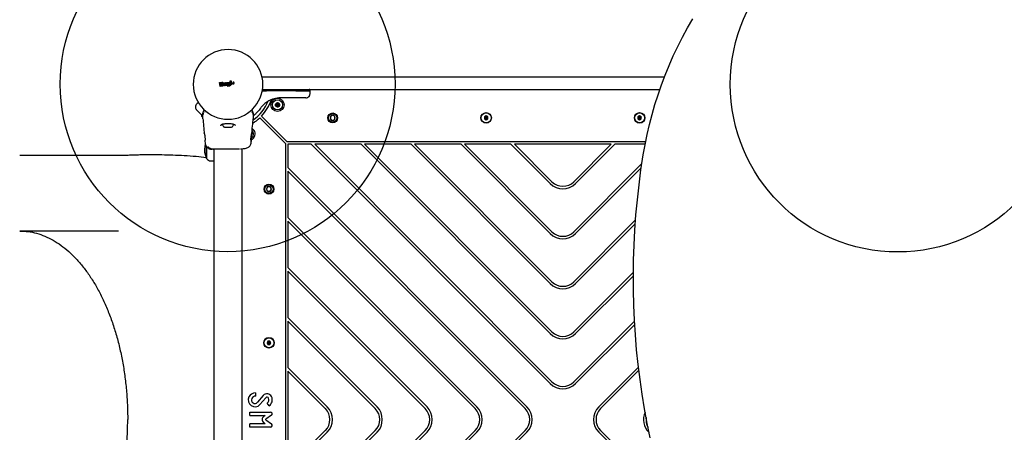
# Model space of a CAD drawing. Units: millimetres. Extents: x 15506 to 25929, y 28750 to 36088.
# Drawn here: x 21852 to 23028, y 31391 to 31884 of the extents above; entities that cross this region are included whole.
import ezdxf

# ---------------------------------------------------------------- set-up
doc = ezdxf.new("R2010")
doc.units = ezdxf.units.MM
doc.header["$LTSCALE"] = 200
doc.layers.add('OTWORY_MONTAŻOWE', color=1, linetype='Continuous')

msp = doc.modelspace()

# ---------------------------------------------------------------- linework, layer by layer
at = {"color": 7, "linetype": 'Continuous', "lineweight": 25}
for p, q in [((22090.9, 31804.1), (22090.2, 31808.5)), ((22090.4, 31808.7), (22093, 31809.1)), ((22091.8, 31805.2), (22091.4, 31807.8)), ((22092.8, 31808.2), (22091.6, 31808)), ((22093.4, 31805.2), (22092, 31805)), ((22092.4, 31806.3), (22092.3, 31806.8)), ((22092.4, 31807.1), (22093, 31807.1)), ((22092.6, 31806.2), (22093.3, 31806.3)), ((22095.6, 31805.8), (22095.3, 31808)), ((22095.4, 31808.2), (22096, 31808.3)), ((22096.2, 31808.1), (22096.5, 31806)), ((22096.8, 31805.8), (22097.6, 31805.9)), ((22097.8, 31806.1), (22097.4, 31808.3)), ((22097.6, 31808.5), (22098.2, 31808.6)), ((22098.5, 31808.4), (22099, 31805.2)), ((22099.3, 31807), (22099.3, 31807.5)), ((22100.2, 31807.3), (22100.3, 31806.7)), ((22100.4, 31808.8), (22102.4, 31809.1)), ((22100.4, 31808.8), (22100.4, 31808.8)), ((22101.6, 31808.3), (22100.8, 31808.2)), ((22101, 31806.2), (22101, 31806.2)), ((22101.2, 31806), (22101.3, 31805.6)), ((22102.1, 31805.5), (22101.8, 31808.1)), ((22102.6, 31809), (22103, 31805.6)), ((22103.7, 31806), (22103.1, 31810.3)), ((22103.3, 31810.6), (22103.9, 31810.7)), ((22104.5, 31805.9), (22103.9, 31805.8)), ((22104.1, 31810.5), (22104.7, 31806.1)), ((22141.1, 31815.3), (22193.3, 31815.3)), ((22193.3, 31815.3), (22270.1, 31815.3)), ((22270.1, 31815.3), (22621.9, 31815.3)), ((22093.9, 31804.4), (22091.1, 31803.9)), ((22098.8, 31805), (22097, 31804.8)), ((22100.1, 31804.2), (22100.1, 31804.5)), ((22100.2, 31804.7), (22101.6, 31804.9)), ((22101.9, 31804.2), (22100.3, 31804)), ((22141.3, 31798.5), (22146.4, 31798.5)), ((22141.3, 31798.5), (22141.3, 31798.5)), ((22141.6, 31800.3), (22193.3, 31800.3)), ((22181.5, 31798.5), (22146.4, 31798.5)), ((22181.5, 31798.5), (22198.6, 31798.5)), ((22193.3, 31800.3), (22270.1, 31800.3)), ((22198.5, 31795.2), (22198.6, 31798.5)), ((22198.6, 31798.5), (22198.6, 31799.3)), ((22270.1, 31800.3), (22616.3, 31800.3)), ((22065.2, 31784.8), (22063.6, 31783.6)), ((22144.1, 31783.2), (22144.6, 31783.6)), ((22148.2, 31786.1), (22144.6, 31783.6)), ((22180.8, 31790.3), (22163.5, 31790.3)), ((22070.5, 31772.1), (22070.5, 31772.6)), ((22070.5, 31772.1), (22070.8, 31770.3)), ((22070.5, 31772.1), (22070.5, 31772.1)), ((22070.5, 31769.4), (22070.5, 31772.1)), ((22072.5, 31773.3), (22072.9, 31773.5)), ((22130.5, 31772.6), (22130.5, 31772.1)), ((22130.5, 31772.1), (22130.5, 31769.4)), ((22069.4, 31767.6), (22070, 31767.2)), ((22070, 31767.2), (22070.5, 31766.9)), ((22070.5, 31765.2), (22070.6, 31763.6)), ((22130.4, 31763.6), (22130.5, 31765.2)), ((22169, 31735.8), (22138.3, 31766.5)), ((22171.1, 31737.9), (22140.4, 31768.6)), ((22225.5, 31769.5), (22222.8, 31768)), ((22222.8, 31768), (22222.8, 31764.9)), ((22222.8, 31764.9), (22225.5, 31763.3)), ((22228.2, 31768), (22225.5, 31769.5)), ((22225.5, 31763.3), (22228.2, 31764.9)), ((22228.2, 31764.9), (22228.2, 31768)), ((22408.8, 31768.7), (22406.8, 31767.6)), ((22406.8, 31767.6), (22406.8, 31765.3)), ((22406.8, 31765.3), (22408.8, 31764.1)), ((22410.8, 31767.6), (22408.8, 31768.7)), ((22408.8, 31764.1), (22410.8, 31765.3)), ((22410.8, 31765.3), (22410.8, 31767.6)), ((22592.2, 31768.7), (22590.2, 31767.6)), ((22590.2, 31767.6), (22590.2, 31765.3)), ((22590.2, 31765.3), (22592.2, 31764.1)), ((22594.2, 31767.6), (22592.2, 31768.7)), ((22592.2, 31764.1), (22594.2, 31765.3)), ((22594.2, 31765.3), (22594.2, 31767.6)), ((22072, 31748.3), (22072, 31748.5)), ((22096.3, 31755.5), (22104.3, 31755.5)), ((22104.3, 31755.5), (22104.7, 31755.5)), ((22129, 31748.5), (22129, 31748.4)), ((22072.8, 31738.1), (22073, 31736.7)), ((22128, 31736.7), (22128.2, 31738.1)), ((22128.2, 31738.3), (22128.2, 31738.3)), ((22169, 31735.8), (22169, 31077)), ((22599.3, 31737.9), (22171.1, 31737.9)), ((22172, 31734.9), (22172, 31707.2)), ((22199.7, 31734.9), (22172, 31734.9)), ((22485.3, 31449.3), (22199.7, 31734.9)), ((22487.4, 31451.5), (22204, 31734.9)), ((22259.4, 31734.9), (22204, 31734.9)), ((22485.3, 31509), (22259.4, 31734.9)), ((22487.4, 31511.1), (22263.6, 31734.9)), ((22319.1, 31734.9), (22263.6, 31734.9)), ((22485.3, 31568.7), (22319.1, 31734.9)), ((22487.4, 31570.8), (22323.3, 31734.9)), ((22378.8, 31734.9), (22323.3, 31734.9)), ((22485.3, 31628.4), (22378.8, 31734.9)), ((22487.4, 31630.5), (22383, 31734.9)), ((22438.4, 31734.9), (22383, 31734.9)), ((22485.3, 31688.1), (22438.4, 31734.9)), ((22487.4, 31690.2), (22442.7, 31734.9)), ((22558.3, 31734.9), (22442.7, 31734.9)), ((22558.3, 31734.9), (22513.6, 31690.2)), ((22562.6, 31734.9), (22515.7, 31688.1)), ((22598.8, 31734.9), (22562.6, 31734.9)), ((22074.9, 31717.8), (22074.9, 31732.2)), ((22074.9, 31732.2), (22074.9, 31728.3)), ((22074.9, 31728.3), (22074.9, 31717.8)), ((22076.4, 31730.8), (22076.4, 31730.4)), ((22076.5, 31731.8), (22076.5, 31731.3)), ((22076.9, 31730.4), (22076.5, 31731.3)), ((22076.5, 31730.7), (22076.8, 31730.5)), ((22077, 31730.1), (22076.5, 31730.4)), ((22077.3, 31730), (22077.1, 31730)), ((22077.3, 31730.1), (22077.3, 31730)), ((22077.5, 31729.8), (22077.3, 31730)), ((22077.7, 31730), (22077.5, 31730.4)), ((22077.6, 31730.4), (22080.4, 31729.3)), ((22077.8, 31729.7), (22078.5, 31729.5)), ((22079.7, 31729.2), (22078.2, 31729.6)), ((22078.4, 31729.5), (22078.3, 31729.5)), ((22079.4, 31729.2), (22078.5, 31729.5)), ((22078.6, 31729.4), (22079.5, 31729.2)), ((22078.7, 31729.7), (22078.8, 31729.6)), ((22078.7, 31729.7), (22078.7, 31729.7)), ((22078.8, 31729.6), (22078.8, 31729.6)), ((22079.4, 31729.2), (22080.2, 31729.1)), ((22079.6, 31729.3), (22079.5, 31729.4)), ((22079.8, 31729.2), (22079.5, 31729.3)), ((22080.6, 31729.1), (22079.5, 31729.2)), ((22079.9, 31729.1), (22079.5, 31729.2)), ((22079.7, 31729.2), (22080.5, 31729.1)), ((22080.6, 31729.2), (22080.5, 31729.3)), ((22080.6, 31729.1), (22080.7, 31729.1)), ((22080.6, 31729.1), (22080.8, 31729.1)), ((22080.7, 31729.1), (22080.7, 31729.1)), ((22080.7, 31729.1), (22080.7, 31729.1)), ((22081, 31729.1), (22080.9, 31729.1)), ((22081, 31729.1), (22081, 31729.1)), ((22081.2, 31729.5), (22081.5, 31729.4)), ((22081.2, 31729.2), (22081.6, 31729.1)), ((22081.3, 31729.1), (22081.2, 31729.1)), ((22081.5, 31729.4), (22082.7, 31729.4)), ((22081.6, 31729.1), (22081.6, 31729.4)), ((22081.6, 31729.4), (22081.6, 31729.4)), ((22081.6, 31729.1), (22081.6, 31729.1)), ((22082.9, 31729.1), (22081.6, 31729.1)), ((22082.9, 31729.1), (22083, 31729.1)), ((22083.1, 31729.1), (22083, 31729.1)), ((22083.1, 31729.1), (22083.1, 31729.4)), ((22083.1, 31729.1), (22083.1, 31729.1)), ((22083.7, 31729.4), (22083.7, 31083.2)), ((22117.4, 31083.5), (22117.4, 31729.6)), ((21969.6, 31721.4), (21851.6, 31721.4)), ((22080, 31715), (22083.7, 31715)), ((22594.9, 31711.8), (22513.6, 31630.5)), ((22457.6, 31421.6), (22172, 31707.2)), ((22172, 31703), (22172, 31647.5)), ((22455.5, 31419.5), (22172, 31703)), ((22594.2, 31706.9), (22515.7, 31628.4)), ((22147.8, 31684.1), (22146.3, 31681.4)), ((22146.3, 31681.4), (22147.8, 31678.8)), ((22150.9, 31684.1), (22147.8, 31684.1)), ((22147.8, 31678.8), (22150.9, 31678.8)), ((22152.5, 31681.4), (22150.9, 31684.1)), ((22150.9, 31678.8), (22152.5, 31681.4)), ((22397.9, 31421.6), (22172, 31647.5)), ((22172, 31643.3), (22172, 31587.8)), ((22395.8, 31419.5), (22172, 31643.3)), ((22587.4, 31644.6), (22513.6, 31570.8)), ((21969.6, 31631.4), (21851.6, 31631.4)), ((22587, 31640), (22515.7, 31568.7)), ((22338.2, 31421.6), (22172, 31587.8)), ((22336.1, 31419.5), (22172, 31583.6)), ((22172, 31583.6), (22172, 31528.2)), ((22584.7, 31582.3), (22513.6, 31511.1)), ((22584.7, 31578), (22515.7, 31509)), ((22278.5, 31421.6), (22172, 31528.2)), ((22276.4, 31419.5), (22172, 31523.9)), ((22172, 31523.9), (22172, 31468.5)), ((22586.1, 31524), (22513.6, 31451.5)), ((22586.3, 31520), (22515.7, 31449.3)), ((22148.2, 31500.1), (22147.1, 31498.1)), ((22150.5, 31500.1), (22148.2, 31500.1)), ((22151.7, 31498.1), (22150.5, 31500.1)), ((22147.1, 31498.1), (22148.2, 31496.1)), ((22148.2, 31496.1), (22150.5, 31496.1)), ((22150.5, 31496.1), (22151.7, 31498.1)), ((22218.9, 31421.6), (22172, 31468.5)), ((22172, 31464.2), (22172, 31348.6)), ((22216.7, 31419.5), (22172, 31464.2)), ((22543.4, 31421.6), (22590.8, 31469)), ((22545.5, 31419.5), (22591.3, 31465.2)), ((22133.2, 31438.4), (22133.5, 31434.4)), ((22142.6, 31435.1), (22135.6, 31427)), ((22145.6, 31432.5), (22138.6, 31424.4)), ((22149.5, 31422.7), (22147.3, 31426.1)), ((22126.4, 31415.4), (22151.1, 31415.4)), ((22126.4, 31411.4), (22126.4, 31415.4)), ((22126.4, 31411.4), (22145, 31411.4)), ((22145, 31411.4), (22143.2, 31410.1)), ((22152.3, 31411.6), (22145.5, 31406.8)), ((22145.5, 31406), (22152.3, 31401.2)), ((22126.4, 31397.4), (22126.4, 31401.4)), ((22145, 31401.4), (22126.4, 31401.4)), ((22151.1, 31397.4), (22126.4, 31397.4)), ((22143.2, 31402.7), (22145, 31401.4)), ((22172, 31109.9), (22455.5, 31393.3)), ((22172, 31229.2), (22336.1, 31393.3)), ((22172, 31169.6), (22395.8, 31393.3)), ((22172, 31348.6), (22216.7, 31393.3)), ((22172, 31288.9), (22276.4, 31393.3)), ((22172, 31165.3), (22397.9, 31391.2)), ((22172, 31105.6), (22457.6, 31391.2)), ((22172, 31284.7), (22278.5, 31391.2)), ((22172, 31225), (22338.2, 31391.2)), ((22172, 31344.4), (22218.9, 31391.2)), ((22624.2, 31310.4), (22543.4, 31391.2)), ((22622.4, 31316.5), (22545.5, 31393.3)), ((22603.5, 31390.8), (22603.1, 31391.2))]:
    msp.add_line(p, q, dxfattribs=at)
at = {"color": 7, "linetype": 'Continuous', "lineweight": 25, "flags": 128}
for points in [[(22596.5, 31722.2), (22598.6, 31734.3), (22601.1, 31746.4), (22603.9, 31758.4), (22607, 31770.3), (22610.4, 31782.2), (22614.2, 31794), (22618.3, 31805.8), (22622.7, 31817.4), (22627.4, 31828.9), (22632.4, 31840.3), (22637.8, 31851.5), (22643.4, 31862.7), (22649.4, 31873.7), (22655.6, 31884.5)], [(22604.8, 31384.5), (22601.3, 31401.9), (22598.1, 31419.3), (22595.2, 31436.8), (22592.7, 31454.3), (22590.5, 31472), (22588.6, 31489.7), (22587.2, 31507.4), (22586, 31525.2), (22585.2, 31543.1), (22584.8, 31560.9), (22584.7, 31578.8), (22585, 31596.8), (22585.6, 31614.7), (22586.5, 31632.6), (22587.8, 31650.6), (22589.5, 31668.5), (22591.5, 31686.4), (22593.8, 31704.3), (22596.5, 31722.2)]]:
    msp.add_lwpolyline(points, dxfattribs=at)
at = {"color": 7, "linetype": 'Continuous', "lineweight": 25}
for centre, radius in [((22159.6, 31781.9), 7.85), ((22159.6, 31781.9), 6), ((22159.6, 31781.9), 2.54), ((22159.6, 31781.9), 0.55), ((22225.5, 31766.4), 5.9), ((22225.5, 31766.4), 5.05), ((22408.8, 31766.4), 6.3), ((22408.8, 31766.4), 6), ((22592.2, 31766.4), 6.3), ((22592.2, 31766.4), 6), ((22149.4, 31681.4), 5.9), ((22149.4, 31681.4), 5.05), ((22149.4, 31498.1), 6.3), ((22149.4, 31498.1), 6)]:
    msp.add_circle(centre, radius, dxfattribs=at)
for centre, radius, start, end in [((22100.5, 31806.4), 41.6, 90, 270), ((22100.5, 31806.4), 41.6, 270, 90), ((22100.5, 31806.4), 52, 305.2625, 337.2976), ((22100.5, 31806.4), 55, 316.5628, 340.4527), ((22157.8, 31782.6), 0.375, 66.9533, 252.4212), ((22157.4, 31781.6), 0.75, 306.9533, 72.4212), ((22158.2, 31783.7), 0.75, 246.9533, 12.4212), ((22159.3, 31783.9), 0.375, 6.9533, 192.4212), ((22160.4, 31784), 0.75, 186.9533, 312.4212), ((22161.2, 31783.2), 0.375, 306.9533, 132.4212), ((22161.8, 31782.3), 0.75, 126.9533, 252.4212), ((22161.5, 31781.2), 0.375, 246.9533, 72.4212), ((22073.3, 31769), 4.38, 165.5861, 184.7374), ((22074.5, 31772.6), 4, 135, 179.5834), ((22126.5, 31772.6), 4, 0, 45.0015), ((22158.1, 31780.7), 0.375, 126.9533, 312.4212), ((22158.9, 31779.8), 0.75, 6.9533, 132.4212), ((22160, 31780), 0.375, 186.9533, 12.4212), ((22161.1, 31780.2), 0.75, 66.9533, 192.4212), ((22070.3, 31768.7), 1.39, 184.7374, 231.5839), ((22098.9, 31759.9), 5.38, 191.0887, 227.529), ((22102.1, 31759.9), 5.38, 312.471, 348.7181), ((22100.5, 31806.4), 55, 302.5702, 313.4372), ((22225.5, 31766.4), 3.08, 150, 210), ((22225.5, 31766.4), 3.07, 90, 150), ((22225.5, 31766.4), 3.08, 210, 270), ((22225.5, 31766.4), 3.07, 30, 90), ((22225.5, 31766.4), 3.08, 270, 330), ((22225.5, 31766.4), 3.08, 330, 30), ((22096.3, 31757.1), 1.65, 227.529, 270), ((22104.7, 31757.1), 1.65, 270, 312.471), ((22125, 31747.3), 6, 300.3658, 43.6974), ((22125, 31747.3), 7.85, 324.6873, 55.2595), ((22095.7, 31728.3), 23.3, 164.2214, 180), ((22125, 31747.3), 7.85, 292.8408, 324.6873), ((22095.7, 31728.3), 23.3, 180, 206.785), ((22080, 31721), 5.99, 212.1864, 270), ((22500.5, 31703.3), 21.5, 225, 315), ((22500.5, 31703.3), 18.5, 225, 315), ((22149.4, 31681.4), 3.08, 120, 180), ((22149.4, 31681.4), 3.08, 180, 240), ((22149.4, 31681.4), 3.08, 60, 120), ((22149.4, 31681.4), 3.07, 240, 300), ((22149.4, 31681.4), 3.08, 0, 60), ((22149.4, 31681.4), 3.07, 300, 0), ((22500.5, 31643.6), 18.5, 225, 315), ((22500.5, 31643.6), 21.5, 225, 315), ((22500.5, 31583.9), 18.5, 225, 315), ((22500.5, 31583.9), 21.5, 225, 315), ((22500.5, 31524.2), 18.5, 225, 315), ((22500.5, 31524.2), 21.5, 225, 315), ((22500.5, 31464.5), 21.5, 225, 315), ((22500.5, 31464.5), 18.5, 225, 315), ((22132.6, 31429.6), 8, 152.0174, 319.0856), ((22133.9, 31428.9), 9.52, 93.9499, 152.0174), ((22132.6, 31429.6), 4, 152.0174, 319.0856), ((22133.9, 31428.9), 5.52, 93.9499, 152.0174), ((22147.1, 31431.2), 6, 26.263, 139.0856), ((22147.1, 31431.2), 2, 26.263, 139.0856), ((22144.7, 31430), 4.65, 303.2868, 26.263), ((22144.7, 31430), 8.65, 303.2868, 26.263), ((22203.7, 31406.4), 18.5, 315, 45), ((22203.7, 31406.4), 21.5, 315, 45), ((22263.3, 31406.4), 18.5, 315, 45), ((22263.3, 31406.4), 21.5, 315, 45), ((22323, 31406.4), 18.5, 315, 45), ((22323, 31406.4), 21.5, 315, 45), ((22382.7, 31406.4), 18.5, 315, 45), ((22382.7, 31406.4), 21.5, 315, 45), ((22442.4, 31406.4), 18.5, 315, 45), ((22442.4, 31406.4), 21.5, 315, 45), ((22558.6, 31406.4), 21.5, 135, 225), ((22558.6, 31406.4), 18.5, 135, 225), ((22145.7, 31406.4), 4.5, 124.992, 235.008), ((22145.7, 31406.4), 0.5, 124.992, 235.008), ((22151.1, 31413.3), 2.1, 304.992, 90), ((22618.3, 31406.4), 21.5, 155.4689, 225), ((22618.3, 31406.4), 18.5, 172.7704, 209.1297), ((22151.1, 31399.5), 2.1, 270, 55.008)]:
    msp.add_arc(centre, radius, start, end, dxfattribs=at)
for points, knots in [([(22090.2, 31808.5), (22090.2, 31808.5), (22090.2, 31808.6), (22090.2, 31808.6), (22090.3, 31808.7), (22090.3, 31808.7), (22090.4, 31808.7), (22090.4, 31808.7), (22090.4, 31808.7)], [0, 0, 0, 0, 0.097285, 0.301598, 0.505906, 0.711014, 0.921807, 1, 1, 1, 1]), ([(22091.6, 31808), (22091.6, 31808), (22091.5, 31808), (22091.5, 31808), (22091.4, 31807.9), (22091.4, 31807.8), (22091.4, 31807.8), (22091.4, 31807.8)], [0, 0, 0, 0, 0.2185, 0.437095, 0.653165, 0.865594, 1, 1, 1, 1]), ([(22091.8, 31805.2), (22091.8, 31805.1), (22091.8, 31805.1), (22091.9, 31805), (22091.9, 31805), (22092, 31805), (22092, 31805), (22092, 31805), (22092, 31805)], [0, 0, 0, 0, 0.210848, 0.421617, 0.634505, 0.850928, 0.901398, 1, 1, 1, 1]), ([(22092.4, 31807.1), (22092.4, 31807.1), (22092.4, 31807), (22092.3, 31807), (22092.3, 31806.9), (22092.3, 31806.9), (22092.3, 31806.9), (22092.3, 31806.8), (22092.3, 31806.8)], [0, 0, 0, 0, 0.21949, 0.439133, 0.654767, 0.865245, 0.902741, 1, 1, 1, 1]), ([(22092.4, 31806.3), (22092.4, 31806.3), (22092.4, 31806.3), (22092.4, 31806.2), (22092.5, 31806.2), (22092.5, 31806.2), (22092.6, 31806.2), (22092.6, 31806.2)], [0, 0, 0, 0, 0.208578, 0.417079, 0.627797, 0.843234, 1, 1, 1, 1]), ([(22093, 31807.1), (22093, 31807.1), (22093.1, 31807.2), (22093.3, 31807.3), (22093.4, 31807.5), (22093.4, 31807.6), (22093.4, 31807.8), (22093.3, 31808), (22093.2, 31808.1), (22093, 31808.2), (22092.9, 31808.2), (22092.8, 31808.2), (22092.8, 31808.2)], [0, 0, 0, 0, 0.1089891, 0.2178799, 0.3266877, 0.4297254, 0.536539, 0.6385913, 0.746723, 0.8543594, 0.9626546, 1, 1, 1, 1]), ([(22093, 31809.1), (22093.1, 31809.1), (22093.4, 31809.2), (22093.9, 31809), (22094.2, 31808.7), (22094.5, 31808.3), (22094.5, 31807.8), (22094.5, 31807.4), (22094.3, 31807.1), (22094.2, 31807)], [0, 0, 0, 0, 0.144309, 0.288592, 0.432724, 0.575507, 0.715023, 0.855006, 1, 1, 1, 1]), ([(22093.4, 31805.2), (22093.5, 31805.2), (22093.6, 31805.2), (22093.8, 31805.4), (22093.9, 31805.5), (22093.9, 31805.7), (22093.9, 31805.9), (22093.8, 31806.1), (22093.7, 31806.2), (22093.5, 31806.3), (22093.4, 31806.3), (22093.3, 31806.3), (22093.3, 31806.3)], [0, 0, 0, 0, 0.1093282, 0.2186248, 0.3276266, 0.4322696, 0.5401801, 0.6421028, 0.7495757, 0.8556599, 0.9629112, 1, 1, 1, 1]), ([(22094.2, 31806.8), (22094.4, 31806.7), (22094.6, 31806.6), (22094.9, 31806.2), (22095, 31805.8), (22095, 31805.4), (22094.8, 31805), (22094.5, 31804.6), (22094.2, 31804.4), (22094, 31804.4), (22093.9, 31804.4)], [0, 0, 0, 0, 0.133559, 0.267164, 0.398969, 0.531195, 0.660964, 0.794424, 0.927835, 1, 1, 1, 1]), ([(22094.2, 31807), (22094.2, 31807), (22094.2, 31806.9), (22094.2, 31806.9), (22094.2, 31806.9), (22094.2, 31806.8), (22094.2, 31806.8), (22094.2, 31806.8), (22094.2, 31806.8)], [0, 0, 0, 0, 0.183612, 0.368231, 0.558549, 0.739385, 0.929186, 1, 1, 1, 1]), ([(22095.3, 31808), (22095.3, 31808), (22095.3, 31808), (22095.3, 31808.1), (22095.3, 31808.1), (22095.4, 31808.2), (22095.4, 31808.2), (22095.4, 31808.2)], [0, 0, 0, 0, 0.21178, 0.4236, 0.634688, 0.846486, 1, 1, 1, 1]), ([(22097, 31804.8), (22096.9, 31804.8), (22096.6, 31804.8), (22096.2, 31804.9), (22095.8, 31805.2), (22095.7, 31805.5), (22095.6, 31805.7), (22095.6, 31805.8)], [0, 0, 0, 0, 0.220033, 0.440104, 0.659198, 0.876834, 1, 1, 1, 1]), ([(22096, 31808.3), (22096, 31808.3), (22096.1, 31808.3), (22096.1, 31808.2), (22096.2, 31808.2), (22096.2, 31808.1), (22096.2, 31808.1), (22096.2, 31808.1)], [0, 0, 0, 0, 0.215481, 0.430928, 0.647159, 0.8638, 1, 1, 1, 1]), ([(22096.5, 31806), (22096.5, 31806), (22096.6, 31805.9), (22096.6, 31805.9), (22096.7, 31805.8), (22096.7, 31805.8), (22096.8, 31805.8), (22096.8, 31805.8)], [0, 0, 0, 0, 0.2182813, 0.4365464, 0.6552091, 0.874319, 1, 1, 1, 1]), ([(22097.4, 31808.3), (22097.4, 31808.3), (22097.4, 31808.4), (22097.4, 31808.4), (22097.5, 31808.5), (22097.5, 31808.5), (22097.6, 31808.5), (22097.6, 31808.5)], [0, 0, 0, 0, 0.210434, 0.420904, 0.630571, 0.83996, 1, 1, 1, 1]), ([(22097.6, 31805.9), (22097.6, 31805.9), (22097.6, 31805.9), (22097.7, 31806), (22097.7, 31806), (22097.8, 31806.1), (22097.8, 31806.1), (22097.8, 31806.1)], [0, 0, 0, 0, 0.212113, 0.424255, 0.635646, 0.84601, 1, 1, 1, 1]), ([(22098.2, 31808.6), (22098.3, 31808.6), (22098.3, 31808.6), (22098.4, 31808.6), (22098.4, 31808.5), (22098.5, 31808.5), (22098.5, 31808.4), (22098.5, 31808.4)], [0, 0, 0, 0, 0.217915, 0.435811, 0.654213, 0.873324, 1, 1, 1, 1]), ([(22099, 31805.2), (22099, 31805.2), (22099, 31805.2), (22098.9, 31805.1), (22098.9, 31805.1), (22098.8, 31805), (22098.8, 31805), (22098.8, 31805)], [0, 0, 0, 0, 0.211487, 0.422972, 0.634473, 0.845815, 1, 1, 1, 1]), ([(22099.3, 31807.5), (22099.3, 31807.7), (22099.4, 31808), (22099.6, 31808.4), (22100, 31808.7), (22100.3, 31808.8), (22100.4, 31808.8)], [0, 0, 0, 0, 0.2569441, 0.5138657, 0.7707626, 1, 1, 1, 1]), ([(22099.3, 31807), (22099.3, 31806.9), (22099.3, 31806.7), (22099.4, 31806.3), (22099.6, 31806), (22099.8, 31805.8), (22100.1, 31805.5), (22100.4, 31805.4), (22100.8, 31805.3), (22101, 31805.4), (22101.1, 31805.4)], [0, 0, 0, 0, 0.125024, 0.250041, 0.375017, 0.499847, 0.625133, 0.749721, 0.874908, 1, 1, 1, 1]), ([(22100.8, 31808.2), (22100.8, 31808.1), (22100.6, 31808.1), (22100.4, 31808), (22100.3, 31807.7), (22100.2, 31807.5), (22100.2, 31807.4), (22100.2, 31807.3)], [0, 0, 0, 0, 0.215303, 0.430426, 0.647898, 0.86067, 1, 1, 1, 1]), ([(22100.3, 31806.7), (22100.3, 31806.7), (22100.3, 31806.5), (22100.5, 31806.3), (22100.7, 31806.2), (22100.8, 31806.2), (22100.9, 31806.2), (22101, 31806.2)], [0, 0, 0, 0, 0.234218, 0.468347, 0.702833, 0.934889, 1, 1, 1, 1]), ([(22100.4, 31808.8), (22100.4, 31808.8), (22100.4, 31808.8), (22100.4, 31808.8), (22100.5, 31808.7), (22100.5, 31808.6), (22100.5, 31808.6), (22100.5, 31808.6)], [0, 0, 0, 0, 0.2078848, 0.4436193, 0.7071136, 0.8500448, 1, 1, 1, 1]), ([(22101, 31806.2), (22101.1, 31806.2), (22101.1, 31806.1), (22101.2, 31806.1), (22101.2, 31806.1), (22101.2, 31806), (22101.2, 31806), (22101.2, 31806)], [0, 0, 0, 0, 0.233955, 0.467915, 0.701751, 0.935439, 1, 1, 1, 1]), ([(22101.3, 31805.6), (22101.3, 31805.6), (22101.3, 31805.5), (22101.3, 31805.5), (22101.3, 31805.4), (22101.2, 31805.4), (22101.2, 31805.4), (22101.2, 31805.4), (22101.1, 31805.4), (22101.1, 31805.4)], [0, 0, 0, 0, 0.216443, 0.323501, 0.430393, 0.53724, 0.753231, 0.860071, 1, 1, 1, 1]), ([(22101.8, 31808.1), (22101.8, 31808.1), (22101.8, 31808.1), (22101.7, 31808.2), (22101.7, 31808.2), (22101.6, 31808.3), (22101.6, 31808.3), (22101.6, 31808.3)], [0, 0, 0, 0, 0.214793, 0.429587, 0.644372, 0.859147, 1, 1, 1, 1]), ([(22101.6, 31804.9), (22101.7, 31804.9), (22101.8, 31804.9), (22102, 31805.1), (22102.1, 31805.2), (22102.1, 31805.4), (22102.1, 31805.5), (22102.1, 31805.5)], [0, 0, 0, 0, 0.215815, 0.431402, 0.649417, 0.860309, 1, 1, 1, 1]), ([(22103, 31805.6), (22103, 31805.5), (22103, 31805.2), (22102.9, 31804.8), (22102.6, 31804.5), (22102.3, 31804.3), (22102, 31804.2), (22101.9, 31804.2)], [0, 0, 0, 0, 0.214441, 0.42891, 0.642818, 0.85714, 1, 1, 1, 1]), ([(22102.4, 31809.1), (22102.4, 31809.1), (22102.4, 31809.1), (22102.5, 31809.1), (22102.5, 31809.1), (22102.6, 31809), (22102.6, 31809), (22102.6, 31809), (22102.6, 31809)], [0, 0, 0, 0, 0.096556, 0.306937, 0.517345, 0.727209, 0.937123, 1, 1, 1, 1]), ([(22103.1, 31810.3), (22103.1, 31810.4), (22103.1, 31810.4), (22103.2, 31810.4), (22103.2, 31810.5), (22103.2, 31810.5), (22103.3, 31810.6), (22103.3, 31810.6), (22103.3, 31810.6)], [0, 0, 0, 0, 0.083325, 0.303531, 0.523733, 0.743885, 0.962986, 1, 1, 1, 1]), ([(22103.9, 31805.8), (22103.9, 31805.8), (22103.9, 31805.8), (22103.8, 31805.8), (22103.8, 31805.9), (22103.7, 31805.9), (22103.7, 31806), (22103.7, 31806)], [0, 0, 0, 0, 0.211689, 0.423366, 0.635322, 0.84736, 1, 1, 1, 1]), ([(22103.9, 31810.7), (22103.9, 31810.7), (22103.9, 31810.7), (22104, 31810.7), (22104, 31810.6), (22104.1, 31810.6), (22104.1, 31810.5), (22104.1, 31810.5), (22104.1, 31810.5)], [0, 0, 0, 0, 0.096789, 0.306346, 0.515965, 0.724281, 0.932433, 1, 1, 1, 1]), ([(22104.7, 31806.1), (22104.7, 31806.1), (22104.7, 31806), (22104.7, 31806), (22104.6, 31805.9), (22104.6, 31805.9), (22104.5, 31805.9), (22104.5, 31805.9)], [0, 0, 0, 0, 0.2161359, 0.4322806, 0.6483701, 0.8654433, 1, 1, 1, 1]), ([(22106.9, 31809), (22106.9, 31809), (22106.7, 31809), (22106.4, 31808.8), (22106.2, 31808.7), (22106.1, 31808.4), (22106, 31808), (22106.1, 31807.7), (22106.2, 31807.3), (22106.5, 31807.1), (22106.7, 31807), (22106.8, 31807), (22106.8, 31807)], [0, 0, 0, 0, 0.08902, 0.177851, 0.272914, 0.380356, 0.500825, 0.631142, 0.760861, 0.87749, 0.977233, 1, 1, 1, 1]), ([(22106.8, 31807), (22106.9, 31807), (22107.1, 31807), (22107.3, 31807.1), (22107.5, 31807.3), (22107.7, 31807.6), (22107.8, 31808), (22107.7, 31808.3), (22107.6, 31808.7), (22107.3, 31808.9), (22107.1, 31809), (22107, 31809), (22106.9, 31809)], [0, 0, 0, 0, 0.089486, 0.178787, 0.274117, 0.382179, 0.503438, 0.634817, 0.76549, 0.864038, 0.962954, 1, 1, 1, 1]), ([(22091.1, 31803.9), (22091.1, 31803.9), (22091.1, 31803.9), (22091, 31804), (22090.9, 31804), (22090.9, 31804.1), (22090.9, 31804.1), (22090.9, 31804.1)], [0, 0, 0, 0, 0.223062, 0.446311, 0.664429, 0.87498, 1, 1, 1, 1]), ([(22100.1, 31804.5), (22100.1, 31804.5), (22100.1, 31804.5), (22100.1, 31804.6), (22100.1, 31804.6), (22100.1, 31804.7), (22100.2, 31804.7), (22100.2, 31804.7), (22100.2, 31804.7)], [0, 0, 0, 0, 0.081888, 0.296613, 0.511333, 0.726184, 0.941149, 1, 1, 1, 1]), ([(22100.3, 31804), (22100.3, 31804), (22100.3, 31804), (22100.2, 31804), (22100.1, 31804.1), (22100.1, 31804.1), (22100.1, 31804.2), (22100.1, 31804.2)], [0, 0, 0, 0, 0.2138959, 0.4277997, 0.6415798, 0.8556927, 1, 1, 1, 1]), ([(22193.5, 31790.3), (22194.1, 31790.4), (22195.1, 31790.5), (22196.3, 31791.1), (22197.1, 31791.7), (22197.7, 31792.5), (22198.3, 31793.6), (22198.4, 31794.6), (22198.5, 31795.2)], [0, 0, 0, 0, 0.239697, 0.368515, 0.5, 0.631485, 0.760303, 1, 1, 1, 1]), ([(22198.6, 31799.3), (22198.6, 31799.4), (22198.5, 31799.6), (22198.4, 31799.9), (22198.3, 31800), (22198.1, 31800.1), (22197.9, 31800.3), (22197.7, 31800.3), (22197.6, 31800.3)], [0, 0, 0, 0, 0.239577, 0.368438, 0.5, 0.631562, 0.760423, 1, 1, 1, 1]), ([(22063.6, 31783.7), (22063.1, 31783.2), (22062.4, 31782.5), (22061.8, 31781.3), (22061.5, 31780.2), (22061.5, 31779.1), (22061.7, 31777.7), (22062.3, 31776.8), (22062.7, 31776.3)], [0, 0, 0, 0, 0.238023, 0.367437, 0.5, 0.632563, 0.761977, 1, 1, 1, 1]), ([(22144.1, 31783.2), (22143.1, 31782.3), (22141.3, 31780.6), (22139.9, 31778.8), (22139.2, 31777.9)], [0, 0, 0, 0, 0.501895, 1, 1, 1, 1]), ([(22163.5, 31790.3), (22162, 31790.2), (22159.4, 31790.1), (22156.1, 31789.4), (22153.6, 31788.6), (22151.7, 31787.9), (22149.9, 31787.1), (22148.8, 31786.5), (22148.2, 31786.1)], [0, 0, 0, 0, 0.27261, 0.501862, 0.633786, 0.760781, 0.882851, 1, 1, 1, 1]), ([(22193.5, 31790.3), (22193.5, 31790.3), (22193.4, 31790.3), (22192.7, 31790.3), (22191.5, 31790.3), (22190, 31790.3), (22188, 31790.3), (22185.8, 31790.3), (22183.4, 31790.3), (22181.6, 31790.3), (22180.8, 31790.3)], [0, 0, 0, 0, 0.125374, 0.249953, 0.375278, 0.499934, 0.625172, 0.749948, 0.875058, 1, 1, 1, 1]), ([(22070.5, 31768.9), (22070.3, 31769), (22069.4, 31769.7), (22067.9, 31771), (22066.3, 31772.5), (22065, 31773.8), (22064, 31774.9), (22063.2, 31775.7), (22062.8, 31776.2), (22062.7, 31776.3), (22062.7, 31776.3)], [0, 0, 0, 0, 0.042323, 0.183735, 0.32418, 0.461684, 0.598487, 0.732897, 0.866838, 1, 1, 1, 1]), ([(22070.5, 31772.1), (22070.5, 31772.4), (22070.5, 31772.7), (22071, 31772.9), (22071, 31772.9)], [0, 0, 0, 0, 0.895162, 1, 1, 1, 1]), ([(22070.5, 31772.1), (22070.5, 31772.1), (22070.5, 31772.2), (22070.6, 31772.4), (22071.1, 31772.7), (22071.3, 31772.9)], [0, 0, 0, 0, 0.019107, 0.7274086, 1, 1, 1, 1]), ([(22071, 31772.9), (22070.9, 31772.5), (22070.6, 31771.7), (22070.6, 31770.7), (22070.6, 31770.3)], [0, 0, 0, 0, 0.481103, 1, 1, 1, 1]), ([(22070.8, 31772.5), (22070.8, 31772.2), (22070.6, 31771.5), (22070.6, 31770.8), (22070.6, 31770.4)], [0, 0, 0, 0, 0.450683, 1, 1, 1, 1]), ([(22071.7, 31775.5), (22071.7, 31775.5), (22071.7, 31775.5), (22072.1, 31775.9), (22072.2, 31776)], [0, 0, 0, 0, 0.511261, 1, 1, 1, 1]), ([(22130.5, 31772.1), (22130.5, 31772.1), (22130.5, 31772.2), (22130.3, 31772.4), (22129.6, 31773.1), (22128.9, 31773.3), (22128.6, 31773.4)], [0, 0, 0, 0, 0.011655, 0.44772, 0.722445, 1, 1, 1, 1]), ([(22128.8, 31776), (22128.9, 31775.9), (22129.3, 31775.5), (22129.3, 31775.5), (22129.3, 31775.5)], [0, 0, 0, 0, 0.493173, 1, 1, 1, 1]), ([(22130.4, 31770.4), (22130.4, 31770.8), (22130.4, 31771.5), (22130.2, 31772.2), (22130.2, 31772.5)], [0, 0, 0, 0, 0.547025, 1, 1, 1, 1]), ([(22130.4, 31770.4), (22130.4, 31770.8), (22130.4, 31771.5), (22130.2, 31772.2), (22130.2, 31772.5)], [0, 0, 0, 0, 0.55161, 1, 1, 1, 1]), ([(22139.2, 31777.9), (22138.7, 31777.2), (22137.6, 31775.7), (22135.9, 31773.9), (22134.4, 31772.2), (22133.1, 31770.9), (22132, 31769.9), (22131.2, 31769.2), (22130.7, 31768.7), (22130.7, 31768.7), (22130.6, 31768.6)], [0, 0, 0, 0, 0.130354, 0.2587679, 0.3863029, 0.5111667, 0.6353945, 0.7574491, 0.8790788, 1, 1, 1, 1]), ([(22070.5, 31765.2), (22070.5, 31765.2), (22070.5, 31765.2), (22070.5, 31765.3), (22070.5, 31765.5), (22070.5, 31766), (22070.5, 31766.7), (22070.5, 31767.5), (22070.5, 31768.4), (22070.5, 31769.1), (22070.5, 31769.4)], [0, 0, 0, 0, 0.00004, 0.143065, 0.285749, 0.428535, 0.569032, 0.71275, 0.855413, 1, 1, 1, 1]), ([(22070.6, 31763.6), (22070.9, 31760.4), (22071.4, 31755.4), (22071.8, 31750.3), (22072, 31748.5)], [0, 0, 0, 0, 0.632571, 1, 1, 1, 1]), ([(22092, 31757.1), (22092, 31757.4), (22092.1, 31757.7), (22092.3, 31758.1), (22092.6, 31758.4), (22093.3, 31758.8), (22094.2, 31759.1), (22095.3, 31759.3), (22096.5, 31759.5), (22098, 31759.7), (22099.8, 31759.8), (22101.9, 31759.8), (22104.1, 31759.6), (22106.3, 31759.3), (22107.4, 31758.8), (22108, 31758.6)], [0, 0, 0, 0, 0.090799, 0.158757, 0.205611, 0.271647, 0.351203, 0.396987, 0.452364, 0.518523, 0.595276, 0.682458, 0.779484, 0.885446, 1, 1, 1, 1]), ([(22108, 31758.6), (22108.3, 31758.4), (22108.9, 31758.1), (22109, 31757.5), (22109, 31757.2)], [0, 0, 0, 0, 0.50242, 1, 1, 1, 1]), ([(22129, 31748.5), (22129.2, 31750.3), (22129.6, 31755.4), (22130.1, 31760.4), (22130.4, 31763.6)], [0, 0, 0, 0, 0.36721, 1, 1, 1, 1]), ([(22130.5, 31769.4), (22130.5, 31769.1), (22130.5, 31768.4), (22130.5, 31767.5), (22130.5, 31766.7), (22130.5, 31766), (22130.5, 31765.6), (22130.5, 31765.3), (22130.5, 31765.2), (22130.5, 31765.2)], [0, 0, 0, 0, 0.144544, 0.28701, 0.430692, 0.571296, 0.714173, 0.856926, 1, 1, 1, 1]), ([(22406.8, 31767.6), (22406.8, 31767.6), (22406.9, 31767.6), (22406.9, 31767.5), (22407, 31767.5), (22407.2, 31767.4), (22407.8, 31767), (22408.4, 31766.7), (22408.8, 31766.4)], [0, 0, 0, 0, 0.009373, 0.022165, 0.050109, 0.125336, 0.342875, 1, 1, 1, 1]), ([(22408.8, 31766.4), (22408.3, 31766.1), (22407.7, 31765.8), (22407, 31765.4), (22406.9, 31765.3), (22406.8, 31765.3), (22406.8, 31765.3), (22406.8, 31765.3)], [0, 0, 0, 0, 0.776539, 0.941959, 0.981607, 0.992054, 1, 1, 1, 1]), ([(22408.8, 31768.7), (22408.8, 31768.7), (22408.8, 31768.7), (22408.8, 31768.7), (22408.8, 31768.6), (22408.8, 31768.3), (22408.8, 31767.6), (22408.8, 31766.9), (22408.8, 31766.4)], [0, 0, 0, 0, 0.009373, 0.022165, 0.050109, 0.125336, 0.342875, 1, 1, 1, 1]), ([(22410.8, 31767.6), (22410.8, 31767.6), (22410.8, 31767.6), (22410.8, 31767.5), (22410.7, 31767.5), (22410.5, 31767.4), (22409.9, 31767), (22409.3, 31766.7), (22408.8, 31766.4)], [0, 0, 0, 0, 0.009373, 0.022165, 0.050109, 0.125336, 0.342875, 1, 1, 1, 1]), ([(22408.8, 31764.1), (22408.8, 31764.1), (22408.8, 31764.1), (22408.8, 31764.2), (22408.8, 31764.3), (22408.8, 31764.5), (22408.8, 31765.2), (22408.8, 31765.9), (22408.8, 31766.4)], [0, 0, 0, 0, 0.009373, 0.022165, 0.050109, 0.125336, 0.342875, 1, 1, 1, 1]), ([(22410.8, 31765.3), (22410.8, 31765.3), (22410.8, 31765.3), (22410.8, 31765.3), (22410.7, 31765.3), (22410.5, 31765.5), (22409.9, 31765.8), (22409.3, 31766.2), (22408.8, 31766.4)], [0, 0, 0, 0, 0.009373, 0.022165, 0.050109, 0.125336, 0.342875, 1, 1, 1, 1]), ([(22590.2, 31767.6), (22590.2, 31767.6), (22590.2, 31767.6), (22590.2, 31767.5), (22590.3, 31767.5), (22590.5, 31767.4), (22591.1, 31767), (22591.7, 31766.7), (22592.2, 31766.4)], [0, 0, 0, 0, 0.009373, 0.022165, 0.050109, 0.125336, 0.342875, 1, 1, 1, 1]), ([(22592.2, 31766.4), (22591.6, 31766.1), (22591, 31765.8), (22590.4, 31765.4), (22590.2, 31765.3), (22590.2, 31765.3), (22590.2, 31765.3), (22590.2, 31765.3)], [0, 0, 0, 0, 0.776539, 0.941959, 0.981607, 0.992054, 1, 1, 1, 1]), ([(22592.2, 31768.7), (22592.2, 31768.7), (22592.2, 31768.7), (22592.2, 31768.7), (22592.2, 31768.6), (22592.2, 31768.3), (22592.2, 31767.6), (22592.2, 31766.9), (22592.2, 31766.4)], [0, 0, 0, 0, 0.009373, 0.022165, 0.050109, 0.125336, 0.342875, 1, 1, 1, 1]), ([(22594.2, 31767.6), (22594.2, 31767.6), (22594.2, 31767.6), (22594.1, 31767.5), (22594, 31767.5), (22593.8, 31767.4), (22593.2, 31767), (22592.6, 31766.7), (22592.2, 31766.4)], [0, 0, 0, 0, 0.009373, 0.022165, 0.050109, 0.125336, 0.342875, 1, 1, 1, 1]), ([(22592.2, 31764.1), (22592.2, 31764.1), (22592.2, 31764.1), (22592.2, 31764.2), (22592.2, 31764.3), (22592.2, 31764.5), (22592.2, 31765.2), (22592.2, 31765.9), (22592.2, 31766.4)], [0, 0, 0, 0, 0.009373, 0.022165, 0.050109, 0.125336, 0.342875, 1, 1, 1, 1]), ([(22594.2, 31765.3), (22594.2, 31765.3), (22594.2, 31765.3), (22594.1, 31765.3), (22594, 31765.3), (22593.8, 31765.5), (22593.2, 31765.8), (22592.6, 31766.2), (22592.2, 31766.4)], [0, 0, 0, 0, 0.009373, 0.022165, 0.050109, 0.125336, 0.342875, 1, 1, 1, 1]), ([(22072, 31748.5), (22072, 31748.4), (22072, 31748.4), (22072.1, 31747.9), (22072.3, 31747.2), (22072.4, 31746.6), (22072.5, 31746.3)], [0, 0, 0, 0, 0.2514, 0.502308, 0.751671, 1, 1, 1, 1]), ([(22072.5, 31746.3), (22072.6, 31745.9), (22072.7, 31745.1), (22072.9, 31743.7), (22073, 31742.2), (22073.1, 31740.9), (22073, 31739.7), (22072.9, 31738.8), (22072.9, 31738.3), (22072.9, 31738.2), (22072.9, 31738.2)], [0, 0, 0, 0, 0.133796, 0.266552, 0.399022, 0.531507, 0.665149, 0.800604, 0.937256, 1, 1, 1, 1]), ([(22128.1, 31738.6), (22128.1, 31738.6), (22128.1, 31738.7), (22128, 31739.1), (22127.9, 31740), (22127.9, 31741.2), (22127.9, 31742.3), (22128, 31743.6), (22128.2, 31745), (22128.5, 31746.3), (22128.6, 31747.2), (22128.7, 31747.5), (22128.8, 31747.7)], [0, 0, 0, 0, 0.081366, 0.163109, 0.302855, 0.414072, 0.497875, 0.581715, 0.692622, 0.831409, 0.912178, 1, 1, 1, 1]), ([(22128.5, 31746.3), (22128.4, 31745.9), (22128.3, 31745.1), (22128.1, 31743.7), (22128, 31742.2), (22127.9, 31740.9), (22128, 31739.7), (22128.1, 31738.9), (22128.1, 31738.6), (22128.1, 31738.5)], [0, 0, 0, 0, 0.14987, 0.298575, 0.44696, 0.595361, 0.745059, 0.896788, 1, 1, 1, 1]), ([(22128.5, 31746.3), (22128.6, 31746.6), (22128.7, 31747.2), (22128.9, 31747.9), (22129, 31748.4), (22129, 31748.4), (22129, 31748.5)], [0, 0, 0, 0, 0.248621, 0.498807, 0.749307, 1, 1, 1, 1]), ([(22128.5, 31747.1), (22128.6, 31747.3), (22128.9, 31747.8), (22128.9, 31748.2), (22129, 31748.4)], [0, 0, 0, 0, 0.4851943, 1, 1, 1, 1]), ([(22129, 31748.3), (22129, 31748.3), (22128.9, 31748.3), (22128.9, 31747.9), (22128.7, 31747.2), (22128.6, 31746.6), (22128.5, 31746.3)], [0, 0, 0, 0, 0.003287, 0.337354, 0.669366, 1, 1, 1, 1]), ([(22072.9, 31738.3), (22072.9, 31738.3), (22072.9, 31738.3), (22072.9, 31738.3), (22072.9, 31738.3)], [0, 0, 0, 0, 0.107576, 1, 1, 1, 1]), ([(22073, 31736.8), (22073.1, 31736), (22073.3, 31734.5), (22074.4, 31732.6), (22075.6, 31731.2), (22076.6, 31730.7), (22076.8, 31730.6)], [0, 0, 0, 0, 0.2954193, 0.5909336, 0.8865186, 1, 1, 1, 1]), ([(22115.3, 31729.5), (22116.4, 31729.6), (22118.4, 31729.7), (22121, 31730), (22123.1, 31730.5), (22124.7, 31731.2), (22126, 31732.1), (22127, 31733.3), (22127.6, 31734.7), (22128, 31735.8), (22128, 31736.5), (22128.1, 31736.8)], [0, 0, 0, 0, 0.177491, 0.340001, 0.487035, 0.618155, 0.732683, 0.831329, 0.917663, 0.958734, 1, 1, 1, 1]), ([(22128.1, 31738.6), (22128.1, 31738.6), (22128.1, 31738.5), (22128.1, 31738.5), (22128.1, 31738.4)], [0, 0, 0, 0, 0.166252, 1, 1, 1, 1]), ([(22076.4, 31730.8), (22076.4, 31730.8), (22076.4, 31730.8), (22076.4, 31730.8), (22076.4, 31730.8), (22076.5, 31730.8), (22076.5, 31730.7), (22076.5, 31730.7), (22076.5, 31730.7)], [0, 0, 0, 0, 0.167945, 0.335543, 0.511801, 0.715983, 0.95577, 1, 1, 1, 1]), ([(22076.4, 31730.4), (22076.4, 31730.4), (22076.4, 31730.4), (22076.4, 31730.4), (22076.4, 31730.4), (22076.5, 31730.4), (22076.5, 31730.4), (22076.5, 31730.4), (22076.5, 31730.4)], [0, 0, 0, 0, 0.10936, 0.293495, 0.486489, 0.707505, 0.963756, 1, 1, 1, 1]), ([(22076.5, 31731.8), (22076.5, 31731.8), (22076.5, 31731.8), (22076.5, 31731.8), (22076.5, 31731.8), (22076.5, 31731.8), (22076.5, 31731.8), (22076.6, 31731.7), (22076.6, 31731.7)], [0, 0, 0, 0, 0.0666469, 0.2303284, 0.3815456, 0.5348441, 0.7681993, 1, 1, 1, 1]), ([(22076.5, 31731.3), (22076.5, 31731.3), (22076.5, 31731.3), (22076.5, 31731.3), (22076.5, 31731.3), (22076.5, 31731.3), (22076.5, 31731.3), (22076.6, 31731.3), (22076.6, 31731.3)], [0, 0, 0, 0, 0.072594, 0.242079, 0.400777, 0.564453, 0.808284, 1, 1, 1, 1]), ([(22076.6, 31731.7), (22077.4, 31731.1), (22078.8, 31730.1), (22080.4, 31729.7), (22081.1, 31729.6)], [0, 0, 0, 0, 0.5935517, 1, 1, 1, 1]), ([(22076.6, 31731.3), (22077.4, 31730.7), (22078.9, 31729.7), (22080.5, 31729.4), (22081.1, 31729.2)], [0, 0, 0, 0, 0.625277, 1, 1, 1, 1]), ([(22079.3, 31729.3), (22079.2, 31729.4), (22079.1, 31729.4), (22078.7, 31729.5), (22078.3, 31729.6), (22077.9, 31729.8), (22077.5, 31730), (22077.1, 31730.2), (22076.9, 31730.4), (22076.9, 31730.4), (22076.9, 31730.4)], [0, 0, 0, 0, 0.122981, 0.245879, 0.37113, 0.503037, 0.644825, 0.7961, 0.947762, 1, 1, 1, 1]), ([(22077, 31730.1), (22077, 31730.1), (22077.1, 31730), (22077.1, 31730), (22077.1, 31730), (22077.1, 31730), (22077.1, 31730), (22077.1, 31730)], [0, 0, 0, 0, 0.253066, 0.506649, 0.743059, 0.950847, 1, 1, 1, 1]), ([(22077.3, 31730), (22077.3, 31730), (22077.3, 31730), (22077.4, 31729.9), (22077.6, 31729.9), (22077.9, 31729.7), (22078.1, 31729.7), (22078.2, 31729.6)], [0, 0, 0, 0, 0.127311, 0.335468, 0.546931, 0.77544, 1, 1, 1, 1]), ([(22077.5, 31730.4), (22077.5, 31730.4), (22077.5, 31730.4), (22077.5, 31730.4), (22077.5, 31730.4), (22077.5, 31730.4), (22077.5, 31730.4), (22077.5, 31730.4), (22077.6, 31730.4)], [0, 0, 0, 0, 0.097693, 0.293691, 0.483945, 0.6829, 0.906378, 1, 1, 1, 1]), ([(22077.6, 31729.8), (22077.6, 31729.8), (22077.6, 31729.8), (22077.5, 31729.8), (22077.5, 31729.8), (22077.5, 31729.8), (22077.5, 31729.8), (22077.5, 31729.8)], [0, 0, 0, 0, 0.237502, 0.475171, 0.706048, 0.918379, 1, 1, 1, 1]), ([(22078.8, 31729.6), (22078.8, 31729.6), (22078.7, 31729.6), (22078.6, 31729.6), (22078.5, 31729.6), (22078.3, 31729.7), (22078.1, 31729.8), (22077.9, 31729.9), (22077.8, 31730), (22077.7, 31730), (22077.7, 31730), (22077.7, 31730)], [0, 0, 0, 0, 0.107347, 0.214219, 0.32373, 0.439029, 0.562403, 0.694036, 0.829981, 0.961495, 1, 1, 1, 1]), ([(22077.8, 31729.7), (22077.8, 31729.7), (22077.8, 31729.7), (22077.8, 31729.7), (22077.8, 31729.7)], [0, 0, 0, 0, 0.483345, 1, 1, 1, 1]), ([(22077.9, 31729.7), (22078, 31729.6), (22078.1, 31729.6), (22078.3, 31729.5), (22078.3, 31729.5)], [0, 0, 0, 0, 0.8054773, 1, 1, 1, 1]), ([(22078.3, 31729.5), (22078.3, 31729.5), (22078.3, 31729.5), (22078.3, 31729.5), (22078.4, 31729.5), (22078.5, 31729.5), (22078.6, 31729.4), (22078.6, 31729.4)], [0, 0, 0, 0, 0.138471, 0.358803, 0.581309, 0.813374, 1, 1, 1, 1]), ([(22078.5, 31729.5), (22078.5, 31729.5), (22078.4, 31729.5), (22078.4, 31729.5), (22078.4, 31729.5), (22078.4, 31729.5), (22078.4, 31729.5), (22078.4, 31729.5)], [0, 0, 0, 0, 0.224875, 0.44979, 0.672582, 0.886696, 1, 1, 1, 1]), ([(22079.3, 31729.3), (22079.3, 31729.3), (22079.3, 31729.3), (22079.4, 31729.3), (22079.4, 31729.3), (22079.4, 31729.3), (22079.4, 31729.3), (22079.5, 31729.3), (22079.5, 31729.3)], [0, 0, 0, 0, 0.182218, 0.364281, 0.550362, 0.742029, 0.936888, 1, 1, 1, 1]), ([(22079.5, 31729.4), (22079.5, 31729.4), (22079.5, 31729.4), (22079.5, 31729.4), (22079.5, 31729.4), (22079.5, 31729.4), (22079.4, 31729.5), (22079.4, 31729.5)], [0, 0, 0, 0, 0.209766, 0.419275, 0.63536, 0.859229, 1, 1, 1, 1]), ([(22080.1, 31729.2), (22080, 31729.2), (22079.9, 31729.3), (22079.7, 31729.3), (22079.7, 31729.3), (22079.6, 31729.3), (22079.6, 31729.3)], [0, 0, 0, 0, 0.275978, 0.551955, 0.827703, 1, 1, 1, 1]), ([(22081.6, 31729.1), (22081.6, 31729.1), (22081.5, 31729.1), (22081.2, 31729.1), (22080.8, 31729.1), (22080.4, 31729.1), (22080, 31729.2), (22079.9, 31729.2), (22079.8, 31729.2)], [0, 0, 0, 0, 0.193623, 0.387277, 0.580699, 0.773251, 0.965625, 1, 1, 1, 1]), ([(22080.7, 31729.1), (22080.7, 31729.1), (22080.7, 31729.1), (22080.6, 31729.1), (22080.4, 31729.2), (22080.2, 31729.2), (22080.1, 31729.2), (22080.1, 31729.2)], [0, 0, 0, 0, 0.2138, 0.427475, 0.641609, 0.857143, 1, 1, 1, 1]), ([(22080.4, 31729.3), (22080.4, 31729.3), (22080.5, 31729.3), (22080.5, 31729.3), (22080.5, 31729.3), (22080.5, 31729.3), (22080.5, 31729.3), (22080.5, 31729.3)], [0, 0, 0, 0, 0.2202274, 0.4404092, 0.661277, 0.8799205, 1, 1, 1, 1]), ([(22080.5, 31729.1), (22080.5, 31729.1), (22080.5, 31729.1), (22080.6, 31729.1), (22080.6, 31729.1), (22080.6, 31729.1), (22080.6, 31729.1), (22080.6, 31729.1)], [0, 0, 0, 0, 0.21571, 0.431426, 0.646958, 0.861909, 1, 1, 1, 1]), ([(22080.7, 31729.1), (22080.7, 31729.1), (22080.7, 31729.1), (22080.7, 31729.1), (22080.7, 31729.1), (22080.6, 31729.1), (22080.6, 31729.1)], [0, 0, 0, 0, 0.272846, 0.545714, 0.818764, 1, 1, 1, 1]), ([(22080.9, 31729.1), (22080.9, 31729.1), (22080.9, 31729.1), (22080.9, 31729.1), (22080.9, 31729.1), (22080.9, 31729.1), (22080.8, 31729.1), (22080.8, 31729.1)], [0, 0, 0, 0, 0.21131, 0.422621, 0.633928, 0.845235, 1, 1, 1, 1]), ([(22081.1, 31729.6), (22081.1, 31729.6), (22081.2, 31729.6), (22081.2, 31729.5), (22081.2, 31729.5), (22081.2, 31729.5), (22081.2, 31729.5), (22081.2, 31729.5)], [0, 0, 0, 0, 0.219246, 0.438424, 0.658875, 0.877897, 1, 1, 1, 1]), ([(22081.2, 31729.2), (22081.2, 31729.2), (22081.2, 31729.2), (22081.1, 31729.2), (22081.1, 31729.2)], [0, 0, 0, 0, 0.530878, 1, 1, 1, 1]), ([(22081.2, 31729.2), (22081.2, 31729.2), (22081.2, 31729.2), (22081.2, 31729.2), (22081.2, 31729.2), (22081.2, 31729.2)], [0, 0, 0, 0, 0.36408, 0.72798, 1, 1, 1, 1]), ([(22081.6, 31729.4), (22081.9, 31729.4), (22082.6, 31729.4), (22084.3, 31729.4), (22085.9, 31729.4), (22086.7, 31729.4)], [0, 0, 0, 0, 0.305131, 0.652816, 1, 1, 1, 1]), ([(22086.7, 31729.4), (22087.7, 31729.4), (22089.6, 31729.4), (22093, 31729.4), (22096.7, 31729.4), (22100.5, 31729.4), (22104.3, 31729.4), (22107.9, 31729.4), (22111.4, 31729.4), (22113.3, 31729.4), (22114.3, 31729.4)], [0, 0, 0, 0, 0.124908, 0.249844, 0.374593, 0.499792, 0.624956, 0.749662, 0.874775, 1, 1, 1, 1]), ([(22074.5, 31718.9), (22070.6, 31719.4), (22061.8, 31720.4), (22048.4, 31721.2), (22034.6, 31721.8), (22023, 31722.1), (22013.4, 31722.3), (22005.8, 31722.3), (21998.6, 31722.2), (21991.8, 31722.1), (21985.6, 31721.9), (21980, 31721.6), (21974.7, 31721.5), (21971.3, 31721.4), (21969.6, 31721.4)], [0, 0, 0, 0, 0.108934, 0.240203, 0.366169, 0.48647, 0.558622, 0.628251, 0.695937, 0.761421, 0.82424, 0.885005, 0.943713, 1, 1, 1, 1]), ([(22148.2, 31500.1), (22148.2, 31500.1), (22148.2, 31500.1), (22148.3, 31500), (22148.3, 31500), (22148.4, 31499.8), (22148.8, 31499.1), (22149.1, 31498.5), (22149.4, 31498.1)], [0, 0, 0, 0, 0.009373, 0.022165, 0.050109, 0.125336, 0.342875, 1, 1, 1, 1]), ([(22150.5, 31500.1), (22150.5, 31500.1), (22150.5, 31500.1), (22150.5, 31500), (22150.5, 31500), (22150.3, 31499.8), (22150, 31499.1), (22149.6, 31498.5), (22149.4, 31498.1)], [0, 0, 0, 0, 0.009373, 0.022165, 0.050109, 0.125336, 0.342875, 1, 1, 1, 1]), ([(22147.1, 31498.1), (22147.1, 31498.1), (22147.1, 31498.1), (22147.1, 31498.1), (22147.2, 31498.1), (22147.5, 31498.1), (22148.2, 31498.1), (22148.9, 31498.1), (22149.4, 31498.1)], [0, 0, 0, 0, 0.009373, 0.022165, 0.050109, 0.125336, 0.342875, 1, 1, 1, 1]), ([(22148.2, 31496.1), (22148.2, 31496.1), (22148.2, 31496.1), (22148.3, 31496.1), (22148.3, 31496.2), (22148.4, 31496.4), (22148.8, 31497.1), (22149.1, 31497.6), (22149.4, 31498.1)], [0, 0, 0, 0, 0.009373, 0.022165, 0.050109, 0.125336, 0.342875, 1, 1, 1, 1]), ([(22151.7, 31498.1), (22151.7, 31498.1), (22151.7, 31498.1), (22151.6, 31498.1), (22151.6, 31498.1), (22151.3, 31498.1), (22150.6, 31498.1), (22149.9, 31498.1), (22149.4, 31498.1)], [0, 0, 0, 0, 0.009373, 0.022165, 0.050109, 0.125336, 0.342875, 1, 1, 1, 1]), ([(22149.4, 31498.1), (22149.7, 31497.6), (22150, 31496.9), (22150.4, 31496.3), (22150.5, 31496.1), (22150.5, 31496.1), (22150.5, 31496.1), (22150.5, 31496.1)], [0, 0, 0, 0, 0.776539, 0.941959, 0.981607, 0.992054, 1, 1, 1, 1])]:
    msp.add_open_spline(points, degree=3, knots=knots, dxfattribs=at)
for points in [[(21851.6, 31631.4), (21855, 31631.3), (21861.7, 31631), (21871.8, 31628.9), (21881.8, 31625.4), (21891.5, 31620.6), (21901, 31614.5), (21910.3, 31607.1), (21919.1, 31598.5), (21927.5, 31588.6), (21935.5, 31577.7), (21943, 31565.7), (21949.8, 31552.7), (21956.1, 31538.8), (21961.8, 31524.1), (21966.7, 31508.7), (21971, 31492.6), (21974.5, 31476), (21977.2, 31459), (21979.2, 31441.7), (21980.4, 31424.1), (21980.6, 31412.3), (21980.7, 31406.4)], [(21851.6, 31181.4), (21855, 31181.6), (21861.7, 31181.8), (21871.8, 31184), (21881.8, 31187.4), (21891.5, 31192.2), (21901, 31198.3), (21910.3, 31205.7), (21919.1, 31214.4), (21927.5, 31224.2), (21935.5, 31235.2), (21943, 31247.2), (21949.8, 31260.1), (21956.1, 31274), (21961.8, 31288.7), (21966.7, 31304.2), (21971, 31320.2), (21974.5, 31336.8), (21977.2, 31353.8), (21979.2, 31371.2), (21980.4, 31388.7), (21980.6, 31400.5), (21980.7, 31406.4)]]:
    msp.add_open_spline(points, degree=3, dxfattribs=at)
at = {"layer": 'OTWORY_MONTAŻOWE'}
for centre in [(22100, 31806.7), (22900.5, 31806.4)]:
    msp.add_circle(centre, 200, dxfattribs=at)

doc.saveas('drawing.dxf')
